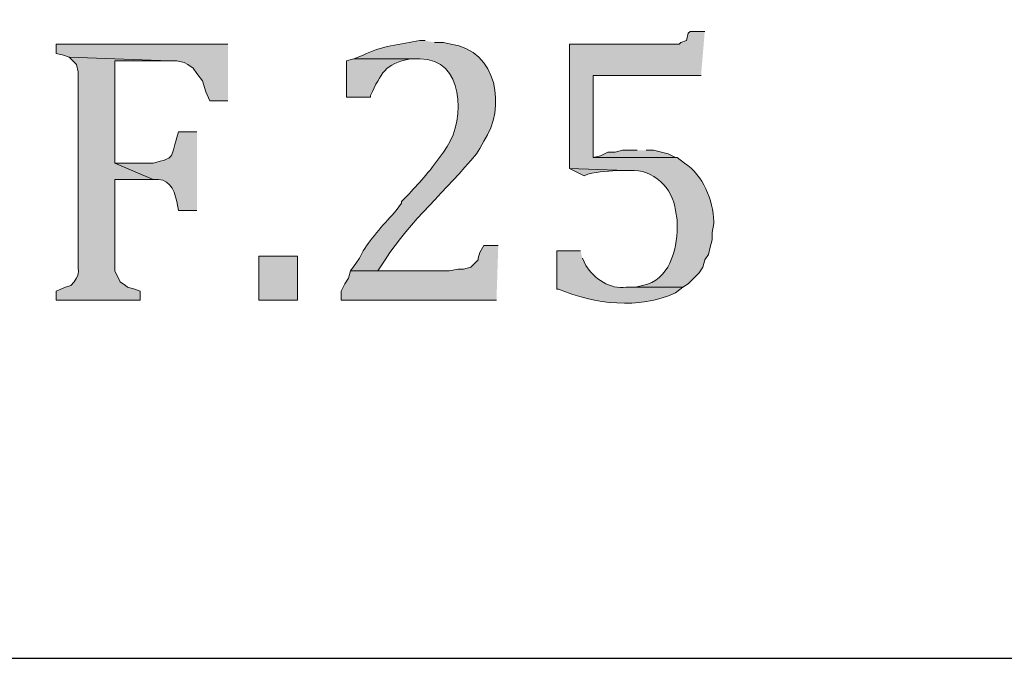
# Model space of a CAD drawing. Units: inches. Extents: x 6 to 204, y 5 to 291.
# Drawn here: x 163 to 175, y 5 to 13 of the extents above; entities that cross this region are included whole.
import ezdxf

# ---------------------------------------------------------------- set-up
doc = ezdxf.new("R2010")
doc.units = ezdxf.units.IN
doc.header["$MEASUREMENT"] = 0
doc.layers.add('Layer 1', color=7, linetype='Continuous')

msp = doc.modelspace()

# ---------------------------------------------------------------- hatches: boundary and pattern name
at = {"layer": 'Layer 1', "true_color": 0xffffff}
h = msp.add_hatch(color=7, dxfattribs=at)
edge = h.paths.add_edge_path()
edge.add_spline(control_points=[(171.196, 12.686), (171.196, 12.686), (171.027, 12.686), (171.027, 12.686), (171.027, 12.686), (171.005, 12.665), (171.005, 12.665), (171.005, 12.665), (170.984, 12.58), (170.984, 12.58), (170.984, 12.58), (170.921, 12.559), (170.921, 12.559), (170.921, 12.559), (170.9, 12.538), (170.9, 12.538), (170.9, 12.538), (169.63, 12.538), (169.63, 12.538), (169.63, 12.538), (169.63, 11.098), (169.63, 11.098), (169.63, 11.098), (170.286, 11.077), (170.286, 11.077), (170.286, 11.077), (170.328, 11.077), (170.328, 11.077), (170.598, 11.093), (170.827, 10.874), (170.857, 10.612), (170.857, 10.612), (170.878, 10.506), (170.878, 10.506), (170.878, 10.506), (170.878, 10.421), (170.878, 10.421), (170.874, 10.146), (170.786, 9.808), (170.476, 9.744), (170.476, 9.744), (170.392, 9.723), (170.392, 9.723), (170.392, 9.723), (170.286, 9.723), (170.286, 9.723), (170.286, 9.723), (170.942, 9.723), (170.942, 9.723), (170.942, 9.723), (171.005, 9.765), (171.005, 9.765), (171.005, 9.765), (171.132, 9.892), (171.132, 9.892), (171.132, 9.892), (171.175, 9.955), (171.175, 9.955), (171.175, 9.955), (171.196, 10.04), (171.196, 10.04), (171.196, 10.04), (171.238, 10.104), (171.238, 10.104), (171.238, 10.104), (171.259, 10.188), (171.259, 10.188), (171.259, 10.188), (171.281, 10.273), (171.281, 10.273), (171.281, 10.273), (171.281, 10.358), (171.281, 10.358), (171.281, 10.358), (171.302, 10.463), (171.302, 10.463), (171.302, 10.463), (171.302, 10.485), (171.302, 10.485), (171.291, 10.734), (171.178, 11.02), (170.963, 11.162), (170.963, 11.162), (170.878, 11.225), (170.878, 11.225), (170.878, 11.225), (169.905, 11.225), (169.905, 11.225), (169.905, 11.225), (169.905, 12.178), (169.905, 12.178), (169.905, 12.178), (171.154, 12.178), (171.154, 12.178)], knot_values=[0, 0, 0, 0, 0.352778, 0.352778, 0.352778, 0.705556, 0.705556, 0.705556, 1.058333, 1.058333, 1.058333, 1.411111, 1.411111, 1.411111, 1.763889, 1.763889, 1.763889, 2.116667, 2.116667, 2.116667, 2.469444, 2.469444, 2.469444, 2.822222, 2.822222, 2.822222, 3.175, 3.175, 3.175, 3.527778, 3.527778, 3.527778, 3.880556, 3.880556, 3.880556, 4.233333, 4.233333, 4.233333, 4.586111, 4.586111, 4.586111, 4.938889, 4.938889, 4.938889, 5.291667, 5.291667, 5.291667, 5.644444, 5.644444, 5.644444, 5.997222, 5.997222, 5.997222, 6.35, 6.35, 6.35, 6.702778, 6.702778, 6.702778, 7.055556, 7.055556, 7.055556, 7.408333, 7.408333, 7.408333, 7.761111, 7.761111, 7.761111, 8.113889, 8.113889, 8.113889, 8.466667, 8.466667, 8.466667, 8.819444, 8.819444, 8.819444, 9.172222, 9.172222, 9.172222, 9.525, 9.525, 9.525, 9.877778, 9.877778, 9.877778, 10.230556, 10.230556, 10.230556, 10.583333, 10.583333, 10.583333, 10.936111, 10.936111, 10.936111, 10.936111], degree=3, periodic=0)
edge.add_line((171.154, 12.178), (171.196, 12.686))
h = msp.add_hatch(color=7, dxfattribs=at)
edge = h.paths.add_edge_path()
edge.add_spline(control_points=[(167.958, 12.58), (167.958, 12.58), (167.894, 12.58), (167.894, 12.58), (167.677, 12.54), (167.439, 12.517), (167.238, 12.411), (167.238, 12.411), (167.132, 12.368), (167.132, 12.368), (167.132, 12.368), (167.894, 12.368), (167.894, 12.368), (168.409, 12.37), (168.423, 11.678), (168.211, 11.352), (168.211, 11.352), (168.169, 11.289), (168.169, 11.289), (168.169, 11.289), (168.042, 11.12), (168.042, 11.12), (167.955, 11.001), (167.787, 10.82), (167.682, 10.717), (167.682, 10.717), (167.682, 10.696), (167.682, 10.696), (167.682, 10.696), (167.619, 10.612), (167.619, 10.612), (167.501, 10.48), (167.33, 10.292), (167.238, 10.146), (167.238, 10.146), (167.196, 10.061), (167.196, 10.061), (167.196, 10.061), (167.153, 9.998), (167.153, 9.998), (167.153, 9.998), (167.09, 9.913), (167.09, 9.913), (167.09, 9.913), (167.407, 9.913), (167.407, 9.913), (167.407, 9.913), (167.492, 10.04), (167.492, 10.04), (167.788, 10.495), (168.205, 10.85), (168.55, 11.268), (168.55, 11.268), (168.592, 11.331), (168.592, 11.331), (168.592, 11.331), (168.635, 11.416), (168.635, 11.416), (168.898, 11.796), (168.797, 12.469), (168.254, 12.538), (168.254, 12.538), (168.169, 12.559), (168.169, 12.559), (168.169, 12.559), (168.063, 12.559), (168.063, 12.559)], knot_values=[0, 0, 0, 0, 0.352778, 0.352778, 0.352778, 0.705556, 0.705556, 0.705556, 1.058333, 1.058333, 1.058333, 1.411111, 1.411111, 1.411111, 1.763889, 1.763889, 1.763889, 2.116667, 2.116667, 2.116667, 2.469444, 2.469444, 2.469444, 2.822222, 2.822222, 2.822222, 3.175, 3.175, 3.175, 3.527778, 3.527778, 3.527778, 3.880556, 3.880556, 3.880556, 4.233333, 4.233333, 4.233333, 4.586111, 4.586111, 4.586111, 4.938889, 4.938889, 4.938889, 5.291667, 5.291667, 5.291667, 5.644444, 5.644444, 5.644444, 5.997222, 5.997222, 5.997222, 6.35, 6.35, 6.35, 6.702778, 6.702778, 6.702778, 7.055556, 7.055556, 7.055556, 7.408333, 7.408333, 7.408333, 7.761111, 7.761111, 7.761111, 7.761111], degree=3, periodic=0)
edge.add_line((168.063, 12.559), (167.958, 12.58))
for points in [[(165.671, 12.538), (163.682, 12.538), (163.682, 12.432), (163.766, 12.411), (163.83, 12.39), (164.994, 12.347), (165.079, 12.347), (165.163, 12.326), (165.206, 12.305), (165.269, 12.263), (165.312, 12.199), (165.375, 12.114), (165.417, 11.987), (165.46, 11.882), (165.671, 11.882)], [(170.413, 11.31), (170.243, 11.31), (170.159, 11.289), (170.074, 11.289), (169.989, 11.247), (169.905, 11.225), (170.878, 11.225), (170.857, 11.225), (170.773, 11.268), (170.603, 11.31), (170.519, 11.31)], [(168.804, 10.209), (168.635, 10.209), (168.592, 10.125), (168.571, 10.061), (168.571, 10.04), (168.487, 9.955), (168.402, 9.934), (168.338, 9.934), (168.233, 9.913), (167.09, 9.913), (167.068, 9.828), (167.026, 9.765), (166.984, 9.68), (166.984, 9.574), (168.783, 9.574)]]:
    msp.add_hatch(color=7, dxfattribs=at).paths.add_polyline_path(points)
h = msp.add_hatch(color=7, dxfattribs=at)
edge = h.paths.add_edge_path()
edge.add_spline(control_points=[(163.83, 12.39), (163.83, 12.39), (163.915, 12.305), (163.915, 12.305), (163.915, 12.305), (163.936, 12.22), (163.936, 12.22), (163.936, 12.22), (163.936, 10.04), (163.936, 10.04), (163.93, 9.876), (163.971, 9.877), (163.851, 9.744), (163.851, 9.744), (163.788, 9.723), (163.788, 9.723), (163.788, 9.723), (163.682, 9.68), (163.682, 9.68), (163.682, 9.68), (163.682, 9.574), (163.682, 9.574), (163.682, 9.574), (164.655, 9.574), (164.655, 9.574), (164.655, 9.574), (164.655, 9.68), (164.655, 9.68), (164.655, 9.68), (164.592, 9.701), (164.592, 9.701), (164.592, 9.701), (164.507, 9.723), (164.507, 9.723), (164.507, 9.723), (164.486, 9.744), (164.486, 9.744), (164.486, 9.744), (164.423, 9.786), (164.423, 9.786), (164.423, 9.786), (164.359, 9.913), (164.359, 9.913), (164.359, 9.913), (164.359, 10.971), (164.359, 10.971), (164.359, 10.971), (164.804, 10.971), (164.804, 10.971), (164.804, 10.971), (164.359, 11.162), (164.359, 11.162), (164.359, 11.162), (164.359, 12.347), (164.359, 12.347), (164.359, 12.347), (164.994, 12.347), (164.994, 12.347)], knot_values=[0, 0, 0, 0, 0.352778, 0.352778, 0.352778, 0.705556, 0.705556, 0.705556, 1.058333, 1.058333, 1.058333, 1.411111, 1.411111, 1.411111, 1.763889, 1.763889, 1.763889, 2.116667, 2.116667, 2.116667, 2.469444, 2.469444, 2.469444, 2.822222, 2.822222, 2.822222, 3.175, 3.175, 3.175, 3.527778, 3.527778, 3.527778, 3.880556, 3.880556, 3.880556, 4.233333, 4.233333, 4.233333, 4.586111, 4.586111, 4.586111, 4.938889, 4.938889, 4.938889, 5.291667, 5.291667, 5.291667, 5.644444, 5.644444, 5.644444, 5.997222, 5.997222, 5.997222, 6.35, 6.35, 6.35, 6.702778, 6.702778, 6.702778, 6.702778], degree=3, periodic=0)
edge.add_line((164.994, 12.347), (163.83, 12.39))
h = msp.add_hatch(color=7, dxfattribs=at)
edge = h.paths.add_edge_path()
edge.add_spline(control_points=[(167.132, 12.368), (167.132, 12.368), (167.047, 12.347), (167.047, 12.347), (167.047, 12.347), (167.047, 11.924), (167.047, 11.924), (167.047, 11.924), (167.322, 11.924), (167.322, 11.924), (167.322, 11.924), (167.322, 11.945), (167.322, 11.945), (167.452, 12.201), (167.482, 12.314), (167.788, 12.368), (167.788, 12.368), (167.873, 12.368), (167.873, 12.368)], knot_values=[0, 0, 0, 0, 0.352778, 0.352778, 0.352778, 0.705556, 0.705556, 0.705556, 1.058333, 1.058333, 1.058333, 1.411111, 1.411111, 1.411111, 1.763889, 1.763889, 1.763889, 2.116667, 2.116667, 2.116667, 2.116667], degree=3, periodic=0)
edge.add_line((167.873, 12.368), (167.132, 12.368))
h = msp.add_hatch(color=7, dxfattribs=at)
edge = h.paths.add_edge_path()
edge.add_spline(control_points=[(165.312, 11.522), (165.312, 11.522), (165.1, 11.522), (165.1, 11.522), (165.1, 11.522), (165.079, 11.458), (165.079, 11.458), (165.003, 11.21), (165.064, 11.228), (164.804, 11.162), (164.804, 11.162), (164.359, 11.162), (164.359, 11.162), (164.359, 11.162), (164.804, 10.971), (164.804, 10.971), (164.981, 10.996), (165.047, 10.866), (165.079, 10.717), (165.079, 10.717), (165.1, 10.612), (165.1, 10.612), (165.1, 10.612), (165.312, 10.612), (165.312, 10.612)], knot_values=[0, 0, 0, 0, 0.352778, 0.352778, 0.352778, 0.705556, 0.705556, 0.705556, 1.058333, 1.058333, 1.058333, 1.411111, 1.411111, 1.411111, 1.763889, 1.763889, 1.763889, 2.116667, 2.116667, 2.116667, 2.469444, 2.469444, 2.469444, 2.822222, 2.822222, 2.822222, 2.822222], degree=3, periodic=0)
edge.add_line((165.312, 10.612), (165.312, 11.522))
h = msp.add_hatch(color=7, dxfattribs=at)
edge = h.paths.add_edge_path()
edge.add_spline(control_points=[(169.63, 11.098), (169.63, 11.098), (169.799, 11.014), (169.799, 11.014), (169.913, 11.069), (170.057, 11.061), (170.18, 11.077), (170.18, 11.077), (170.286, 11.077), (170.286, 11.077)], knot_values=[0, 0, 0, 0, 0.352778, 0.352778, 0.352778, 0.705556, 0.705556, 0.705556, 1.058333, 1.058333, 1.058333, 1.058333], degree=3, periodic=0)
edge.add_line((170.286, 11.077), (169.63, 11.098))
h = msp.add_hatch(color=7, dxfattribs=at)
h.dxf.hatch_style = 2
h.paths.add_polyline_path([(166.031, 9.574), (166.476, 9.574), (166.476, 10.082), (166.031, 10.082)])
h = msp.add_hatch(color=7, dxfattribs=at)
edge = h.paths.add_edge_path()
edge.add_spline(control_points=[(169.757, 10.146), (169.757, 10.146), (169.481, 10.146), (169.481, 10.146), (169.481, 10.146), (169.481, 9.701), (169.481, 9.701), (169.481, 9.701), (169.503, 9.701), (169.503, 9.701), (169.931, 9.526), (170.424, 9.465), (170.857, 9.659), (170.857, 9.659), (170.942, 9.723), (170.942, 9.723), (170.942, 9.723), (170.286, 9.723), (170.286, 9.723), (170.1, 9.695), (169.912, 9.821), (169.82, 9.977), (169.82, 9.977), (169.778, 10.061), (169.778, 10.061)], knot_values=[0, 0, 0, 0, 0.352778, 0.352778, 0.352778, 0.705556, 0.705556, 0.705556, 1.058333, 1.058333, 1.058333, 1.411111, 1.411111, 1.411111, 1.763889, 1.763889, 1.763889, 2.116667, 2.116667, 2.116667, 2.469444, 2.469444, 2.469444, 2.822222, 2.822222, 2.822222, 2.822222], degree=3, periodic=0)
edge.add_line((169.778, 10.061), (169.757, 10.146))

# ---------------------------------------------------------------- linework, layer by layer
at = {"layer": 'Layer 1', "color": 7, "lineweight": 25, "true_color": 0xffffff}
msp.add_lwpolyline([(6.329, 5.426), (203.517, 5.426), (203.517, 290.964), (6.329, 290.964), (6.329, 5.426)], dxfattribs=at)
at = {"layer": 'Layer 1', "lineweight": 0}
for points in [[(165.671, 12.538), (163.682, 12.538), (163.682, 12.432), (163.766, 12.411), (163.83, 12.39), (164.994, 12.347), (165.079, 12.347), (165.163, 12.326), (165.206, 12.305), (165.269, 12.263), (165.312, 12.199), (165.375, 12.114), (165.417, 11.987), (165.46, 11.882), (165.671, 11.882)], [(170.413, 11.31), (170.243, 11.31), (170.159, 11.289), (170.074, 11.289), (169.989, 11.247), (169.905, 11.225), (170.878, 11.225), (170.857, 11.225), (170.773, 11.268), (170.603, 11.31), (170.519, 11.31)], [(168.804, 10.209), (168.635, 10.209), (168.592, 10.125), (168.571, 10.061), (168.571, 10.04), (168.487, 9.955), (168.402, 9.934), (168.338, 9.934), (168.233, 9.913), (167.09, 9.913), (167.068, 9.828), (167.026, 9.765), (166.984, 9.68), (166.984, 9.574), (168.783, 9.574)], [(166.031, 9.574), (166.476, 9.574), (166.476, 10.082), (166.031, 10.082), (166.031, 9.574)]]:
    msp.add_lwpolyline(points, dxfattribs=at)
for points, knots in [([(171.196, 12.686), (171.196, 12.686), (171.027, 12.686), (171.027, 12.686), (171.027, 12.686), (171.005, 12.665), (171.005, 12.665), (171.005, 12.665), (170.984, 12.58), (170.984, 12.58), (170.984, 12.58), (170.921, 12.559), (170.921, 12.559), (170.921, 12.559), (170.9, 12.538), (170.9, 12.538), (170.9, 12.538), (169.63, 12.538), (169.63, 12.538), (169.63, 12.538), (169.63, 11.098), (169.63, 11.098), (169.63, 11.098), (170.286, 11.077), (170.286, 11.077), (170.286, 11.077), (170.328, 11.077), (170.328, 11.077), (170.598, 11.093), (170.827, 10.874), (170.857, 10.612), (170.857, 10.612), (170.878, 10.506), (170.878, 10.506), (170.878, 10.506), (170.878, 10.421), (170.878, 10.421), (170.874, 10.146), (170.786, 9.808), (170.476, 9.744), (170.476, 9.744), (170.392, 9.723), (170.392, 9.723), (170.392, 9.723), (170.286, 9.723), (170.286, 9.723), (170.286, 9.723), (170.942, 9.723), (170.942, 9.723), (170.942, 9.723), (171.005, 9.765), (171.005, 9.765), (171.005, 9.765), (171.132, 9.892), (171.132, 9.892), (171.132, 9.892), (171.175, 9.955), (171.175, 9.955), (171.175, 9.955), (171.196, 10.04), (171.196, 10.04), (171.196, 10.04), (171.238, 10.104), (171.238, 10.104), (171.238, 10.104), (171.259, 10.188), (171.259, 10.188), (171.259, 10.188), (171.281, 10.273), (171.281, 10.273), (171.281, 10.273), (171.281, 10.358), (171.281, 10.358), (171.281, 10.358), (171.302, 10.463), (171.302, 10.463), (171.302, 10.463), (171.302, 10.485), (171.302, 10.485), (171.291, 10.734), (171.178, 11.02), (170.963, 11.162), (170.963, 11.162), (170.878, 11.225), (170.878, 11.225), (170.878, 11.225), (169.905, 11.225), (169.905, 11.225), (169.905, 11.225), (169.905, 12.178), (169.905, 12.178), (169.905, 12.178), (171.154, 12.178), (171.154, 12.178)], [0, 0, 0, 0, 1, 1, 1, 2, 2, 2, 3, 3, 3, 4, 4, 4, 5, 5, 5, 6, 6, 6, 7, 7, 7, 8, 8, 8, 9, 9, 9, 10, 10, 10, 11, 11, 11, 12, 12, 12, 13, 13, 13, 14, 14, 14, 15, 15, 15, 16, 16, 16, 17, 17, 17, 18, 18, 18, 19, 19, 19, 20, 20, 20, 21, 21, 21, 22, 22, 22, 23, 23, 23, 24, 24, 24, 25, 25, 25, 26, 26, 26, 27, 27, 27, 28, 28, 28, 29, 29, 29, 30, 30, 30, 31, 31, 31, 31]), ([(167.958, 12.58), (167.958, 12.58), (167.894, 12.58), (167.894, 12.58), (167.677, 12.54), (167.439, 12.517), (167.238, 12.411), (167.238, 12.411), (167.132, 12.368), (167.132, 12.368), (167.132, 12.368), (167.894, 12.368), (167.894, 12.368), (168.409, 12.37), (168.423, 11.678), (168.211, 11.352), (168.211, 11.352), (168.169, 11.289), (168.169, 11.289), (168.169, 11.289), (168.042, 11.12), (168.042, 11.12), (167.955, 11.001), (167.787, 10.82), (167.682, 10.717), (167.682, 10.717), (167.682, 10.696), (167.682, 10.696), (167.682, 10.696), (167.619, 10.612), (167.619, 10.612), (167.501, 10.48), (167.33, 10.292), (167.238, 10.146), (167.238, 10.146), (167.196, 10.061), (167.196, 10.061), (167.196, 10.061), (167.153, 9.998), (167.153, 9.998), (167.153, 9.998), (167.09, 9.913), (167.09, 9.913), (167.09, 9.913), (167.407, 9.913), (167.407, 9.913), (167.407, 9.913), (167.492, 10.04), (167.492, 10.04), (167.788, 10.495), (168.205, 10.85), (168.55, 11.268), (168.55, 11.268), (168.592, 11.331), (168.592, 11.331), (168.592, 11.331), (168.635, 11.416), (168.635, 11.416), (168.898, 11.796), (168.797, 12.469), (168.254, 12.538), (168.254, 12.538), (168.169, 12.559), (168.169, 12.559), (168.169, 12.559), (168.063, 12.559), (168.063, 12.559)], [0, 0, 0, 0, 1, 1, 1, 2, 2, 2, 3, 3, 3, 4, 4, 4, 5, 5, 5, 6, 6, 6, 7, 7, 7, 8, 8, 8, 9, 9, 9, 10, 10, 10, 11, 11, 11, 12, 12, 12, 13, 13, 13, 14, 14, 14, 15, 15, 15, 16, 16, 16, 17, 17, 17, 18, 18, 18, 19, 19, 19, 20, 20, 20, 21, 21, 21, 22, 22, 22, 22]), ([(163.83, 12.39), (163.83, 12.39), (163.915, 12.305), (163.915, 12.305), (163.915, 12.305), (163.936, 12.22), (163.936, 12.22), (163.936, 12.22), (163.936, 10.04), (163.936, 10.04), (163.93, 9.876), (163.971, 9.877), (163.851, 9.744), (163.851, 9.744), (163.788, 9.723), (163.788, 9.723), (163.788, 9.723), (163.682, 9.68), (163.682, 9.68), (163.682, 9.68), (163.682, 9.574), (163.682, 9.574), (163.682, 9.574), (164.655, 9.574), (164.655, 9.574), (164.655, 9.574), (164.655, 9.68), (164.655, 9.68), (164.655, 9.68), (164.592, 9.701), (164.592, 9.701), (164.592, 9.701), (164.507, 9.723), (164.507, 9.723), (164.507, 9.723), (164.486, 9.744), (164.486, 9.744), (164.486, 9.744), (164.423, 9.786), (164.423, 9.786), (164.423, 9.786), (164.359, 9.913), (164.359, 9.913), (164.359, 9.913), (164.359, 10.971), (164.359, 10.971), (164.359, 10.971), (164.804, 10.971), (164.804, 10.971), (164.804, 10.971), (164.359, 11.162), (164.359, 11.162), (164.359, 11.162), (164.359, 12.347), (164.359, 12.347), (164.359, 12.347), (164.994, 12.347), (164.994, 12.347)], [0, 0, 0, 0, 1, 1, 1, 2, 2, 2, 3, 3, 3, 4, 4, 4, 5, 5, 5, 6, 6, 6, 7, 7, 7, 8, 8, 8, 9, 9, 9, 10, 10, 10, 11, 11, 11, 12, 12, 12, 13, 13, 13, 14, 14, 14, 15, 15, 15, 16, 16, 16, 17, 17, 17, 18, 18, 18, 19, 19, 19, 19]), ([(167.132, 12.368), (167.132, 12.368), (167.047, 12.347), (167.047, 12.347), (167.047, 12.347), (167.047, 11.924), (167.047, 11.924), (167.047, 11.924), (167.322, 11.924), (167.322, 11.924), (167.322, 11.924), (167.322, 11.945), (167.322, 11.945), (167.452, 12.201), (167.482, 12.314), (167.788, 12.368), (167.788, 12.368), (167.873, 12.368), (167.873, 12.368)], [0, 0, 0, 0, 1, 1, 1, 2, 2, 2, 3, 3, 3, 4, 4, 4, 5, 5, 5, 6, 6, 6, 6]), ([(165.312, 11.522), (165.312, 11.522), (165.1, 11.522), (165.1, 11.522), (165.1, 11.522), (165.079, 11.458), (165.079, 11.458), (165.003, 11.21), (165.064, 11.228), (164.804, 11.162), (164.804, 11.162), (164.359, 11.162), (164.359, 11.162), (164.359, 11.162), (164.804, 10.971), (164.804, 10.971), (164.981, 10.996), (165.047, 10.866), (165.079, 10.717), (165.079, 10.717), (165.1, 10.612), (165.1, 10.612), (165.1, 10.612), (165.312, 10.612), (165.312, 10.612)], [0, 0, 0, 0, 1, 1, 1, 2, 2, 2, 3, 3, 3, 4, 4, 4, 5, 5, 5, 6, 6, 6, 7, 7, 7, 8, 8, 8, 8]), ([(169.63, 11.098), (169.63, 11.098), (169.799, 11.014), (169.799, 11.014), (169.913, 11.069), (170.057, 11.061), (170.18, 11.077), (170.18, 11.077), (170.286, 11.077), (170.286, 11.077)], [0, 0, 0, 0, 1, 1, 1, 2, 2, 2, 3, 3, 3, 3]), ([(169.757, 10.146), (169.757, 10.146), (169.481, 10.146), (169.481, 10.146), (169.481, 10.146), (169.481, 9.701), (169.481, 9.701), (169.481, 9.701), (169.503, 9.701), (169.503, 9.701), (169.931, 9.526), (170.424, 9.465), (170.857, 9.659), (170.857, 9.659), (170.942, 9.723), (170.942, 9.723), (170.942, 9.723), (170.286, 9.723), (170.286, 9.723), (170.1, 9.695), (169.912, 9.821), (169.82, 9.977), (169.82, 9.977), (169.778, 10.061), (169.778, 10.061)], [0, 0, 0, 0, 1, 1, 1, 2, 2, 2, 3, 3, 3, 4, 4, 4, 5, 5, 5, 6, 6, 6, 7, 7, 7, 8, 8, 8, 8])]:
    msp.add_open_spline(points, degree=3, knots=knots, dxfattribs=at)

doc.saveas('drawing.dxf')
